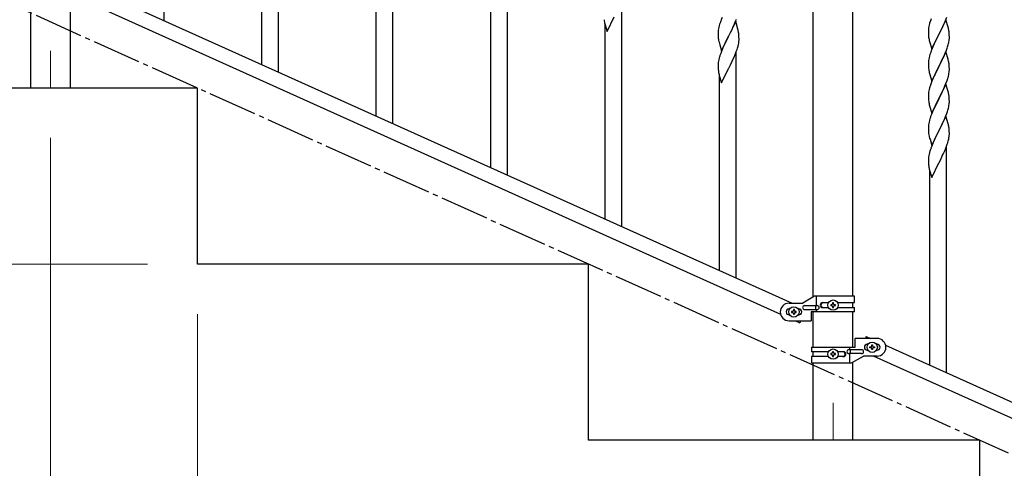
# Model space of a CAD drawing. Units: millimetres. Extents: x 250 to 8280, y 75 to 5795.
# Drawn here: x 3680 to 4687, y 1144 to 1603 of the extents above; entities that cross this region are included whole.
import ezdxf

# ---------------------------------------------------------------- set-up
doc = ezdxf.new("R2010")
doc.units = ezdxf.units.MM
doc.linetypes.add('YCENTER_1', pattern=[13, 10, -1, 1, -1])
for name, color, linetype, lineweight in [('YKK_12', 2, 'Continuous', 13), ('YKK_A1', 4, 'Continuous', 30), ('YKK_D', 6, 'Continuous', 13)]:
    doc.layers.add(name, color=color, linetype=linetype, lineweight=lineweight)

msp = doc.modelspace()

# ---------------------------------------------------------------- linework, layer by layer
at = {"layer": 'YKK_12', "linetype": 'YCENTER_1', "ltscale": 5}
for p, q in [((3711.5, 1570.9), (3711.5, 1532.8)), ((4511.5, 1210.9), (4511.5, 1172.8))]:
    msp.add_line(p, q, dxfattribs=at)
at = {"layer": 'YKK_A1', "linetype": 'Continuous', "ltscale": 0.5}
for p, q in [((4491.2, 1319.1), (4491.2, 2102.8)), ((4531.7, 1319.9), (4531.7, 2102.8)), ((3827.5, 1601.9), (3827.5, 1833.2)), ((3944.5, 1549.2), (3944.5, 1780.5)), ((3927.5, 1556.9), (3927.5, 1755.3)), ((4061.5, 1496.6), (4061.5, 1727.8)), ((4044.5, 1504.2), (4044.5, 1702.6)), ((4178.5, 1443.9), (4178.5, 1675.2)), ((4161.5, 1451.6), (4161.5, 1650)), ((3765.2, 1629.9), (4469.7, 1312.9)), ((4295.5, 1391.3), (4295.5, 1622.5)), ((3691.2, 1532.8), (3691.2, 1611.9)), ((3731.7, 1532.8), (3731.7, 1612.7)), ((3753.2, 1618.9), (4457.7, 1301.8)), ((4280.4, 1590.7), (4287.6, 1605.6)), ((4397.1, 1602.6), (4396.6, 1601.1)), ((4398.2, 1605.1), (4397.1, 1602.6)), ((4411.9, 1600.7), (4404.6, 1585.8)), ((4411.5, 1600.4), (4412.7, 1603.4)), ((4414.1, 1593), (4411.9, 1600.7)), ((4611, 1601.5), (4610.2, 1599)), ((4611.7, 1603.5), (4611, 1601.5)), ((4626.9, 1602.6), (4619.6, 1587.7)), ((4625.3, 1599.3), (4626.3, 1601.8)), ((4626.3, 1601.8), (4627.7, 1605.3)), ((4629.1, 1594.9), (4626.9, 1602.6)), ((4277.7, 1600.3), (4277.9, 1599.4)), ((4277.9, 1599.4), (4278.1, 1598.4)), ((4278.1, 1598.4), (4280.4, 1590.7)), ((4278.5, 1398.9), (4278.5, 1597.3)), ((4394, 1590.7), (4393.9, 1589.9)), ((4394.3, 1593.3), (4394.1, 1592)), ((4394.6, 1594.7), (4394.3, 1593.3)), ((4395.1, 1596.6), (4394.6, 1594.7)), ((4395.5, 1598.1), (4395.1, 1596.6)), ((4406.5, 1589.5), (4408.5, 1593.5)), ((4408.5, 1593.5), (4409.1, 1594.9)), ((4409.1, 1594.9), (4410.3, 1597.4)), ((4410.3, 1597.4), (4411.5, 1600.4)), ((4414.4, 1592.1), (4414.1, 1593)), ((4414.6, 1591.1), (4414.4, 1592.1)), ((4609, 1593), (4608.9, 1592.2)), ((4608.9, 1592.2), (4608.9, 1591.4)), ((4608.9, 1591.4), (4608.9, 1589.5)), ((4609.2, 1594.3), (4609, 1593)), ((4609.4, 1595.7), (4609.2, 1594.3)), ((4609.7, 1597), (4609.4, 1595.7)), ((4610.2, 1599), (4609.7, 1597)), ((4619.8, 1588), (4623.9, 1596.3)), ((4623.9, 1596.3), (4625.3, 1599.3)), ((4629.4, 1594), (4629.1, 1594.9)), ((4629.6, 1593), (4629.4, 1594)), ((4393.9, 1589.9), (4393.9, 1589.5)), ((4393.9, 1589.5), (4393.9, 1587.6)), ((4393.9, 1587.6), (4394, 1586.6)), ((4394, 1586.6), (4394, 1585.7)), ((4394, 1585.7), (4394.1, 1584.5)), ((4397.4, 1571), (4404.6, 1585.8)), ((4404.3, 1585.1), (4401, 1578.6)), ((4404.6, 1585.8), (4404.3, 1585.1)), ((4404.6, 1585.8), (4404.8, 1586.1)), ((4404.8, 1586.1), (4406.5, 1589.5)), ((4415.2, 1586.3), (4415.1, 1587.7)), ((4415.3, 1585), (4415.2, 1586.3)), ((4415.4, 1583.3), (4415.3, 1585)), ((4415.3, 1581.4), (4415.4, 1582.2)), ((4415.4, 1582.2), (4415.4, 1583.3)), ((4608.9, 1589.5), (4609, 1588.5)), ((4609, 1588.5), (4609, 1587.6)), ((4609, 1587.6), (4609.1, 1586.4)), ((4609.6, 1582.6), (4609.9, 1581.5)), ((4609.9, 1581.5), (4610.1, 1580.5)), ((4612.4, 1572.8), (4619.6, 1587.7)), ((4616.7, 1581.8), (4615.6, 1579.5)), ((4619.3, 1587), (4616.7, 1581.8)), ((4619.6, 1587.7), (4619.3, 1587)), ((4619.6, 1587.7), (4619.8, 1588)), ((4630, 1580.2), (4630.2, 1581.6)), ((4630.2, 1588.2), (4630.1, 1589.6)), ((4630.3, 1586.9), (4630.2, 1588.2)), ((4630.4, 1585.2), (4630.3, 1586.9)), ((4630.4, 1584), (4630.4, 1585.2)), ((4394.7, 1580.5), (4394.9, 1579.6)), ((4394.9, 1579.6), (4395.2, 1578.4)), ((4395.2, 1578.4), (4395.6, 1577.1)), ((4395.6, 1577.1), (4397.4, 1571)), ((4398.8, 1573.8), (4397.3, 1570.2)), ((4399.9, 1576.2), (4398.8, 1573.8)), ((4401, 1578.6), (4399.9, 1576.2)), ((4412.5, 1570.1), (4413.3, 1572.1)), ((4413.3, 1572.1), (4413.7, 1573.6)), ((4413.7, 1573.6), (4414.3, 1575.5)), ((4414.3, 1575.5), (4414.8, 1577.4)), ((4414.8, 1577.4), (4415, 1578.8)), ((4415, 1578.8), (4415.2, 1580.1)), ((4610.1, 1580.5), (4612.4, 1572.8)), ((4612.1, 1571.6), (4611.6, 1570.1)), ((4613.8, 1575.6), (4612.1, 1571.6)), ((4614.9, 1578.1), (4613.8, 1575.6)), ((4615.6, 1579.5), (4614.9, 1578.1)), ((4626.1, 1568.4), (4627.3, 1571.4)), ((4627.3, 1571.4), (4628.1, 1573.5)), ((4628.1, 1573.5), (4628.6, 1575)), ((4628.6, 1575), (4629.2, 1576.9)), ((4629.2, 1576.9), (4629.6, 1578.4)), ((4394.3, 1560.4), (4394.1, 1559.1)), ((4394.6, 1561.8), (4394.3, 1560.4)), ((4395.1, 1563.7), (4394.6, 1561.8)), ((4395.5, 1565.2), (4395.1, 1563.7)), ((4397.3, 1570.2), (4396.6, 1568.2)), ((4408.2, 1560.2), (4409.1, 1562.1)), ((4409.1, 1562.1), (4410.3, 1564.5)), ((4410.3, 1564.5), (4411.3, 1567)), ((4411.3, 1567), (4412.5, 1570.1)), ((4412.5, 1338.6), (4412.5, 1569.9)), ((4609.3, 1562.3), (4609.1, 1561)), ((4609.6, 1563.7), (4609.3, 1562.3)), ((4610.1, 1565.6), (4609.6, 1563.7)), ((4610.5, 1567.1), (4610.1, 1565.6)), ((4626.9, 1569.7), (4619.6, 1554.8)), ((4621.7, 1559), (4623.2, 1562.1)), ((4623.2, 1562.1), (4623.9, 1563.5)), ((4623.9, 1563.5), (4625.3, 1566.4)), ((4625.3, 1566.4), (4626.1, 1568.4)), ((4629.1, 1562.3), (4626.9, 1569.7)), ((4629.3, 1561.6), (4629.1, 1562.3)), ((4629.6, 1560.2), (4629.3, 1561.6)), ((4394, 1557.8), (4393.9, 1557)), ((4393.9, 1557), (4393.9, 1556.6)), ((4393.9, 1556.6), (4393.9, 1554.8)), ((4393.9, 1554.8), (4394, 1553.7)), ((4394, 1553.7), (4394, 1552.8)), ((4394, 1552.8), (4394.1, 1551.6)), ((4397.4, 1538.1), (4404.6, 1552.9)), ((4404.6, 1552.9), (4404.8, 1553.3)), ((4404.8, 1553.3), (4406.5, 1556.7)), ((4406.5, 1556.7), (4408.2, 1560.2)), ((4609, 1559.7), (4608.9, 1558.9)), ((4608.9, 1558.9), (4608.9, 1558.5)), ((4608.9, 1558.5), (4608.9, 1556.6)), ((4608.9, 1556.6), (4609, 1555.6)), ((4609, 1555.6), (4609, 1554.7)), ((4609, 1554.7), (4609.1, 1553.3)), ((4609.1, 1553.3), (4609.3, 1551.9)), ((4609.3, 1551.9), (4609.4, 1550.9)), ((4609.4, 1550.9), (4609.6, 1550)), ((4612.4, 1540), (4619.6, 1554.8)), ((4619.5, 1554.5), (4617.1, 1549.9)), ((4619.6, 1554.8), (4619.5, 1554.5)), ((4619.6, 1554.8), (4619.8, 1555.2)), ((4619.8, 1555.2), (4621.7, 1559)), ((4630.2, 1555.3), (4630.1, 1556.7)), ((4630.3, 1554), (4630.2, 1555.3)), ((4630.4, 1552.3), (4630.3, 1554)), ((4630.3, 1550.4), (4630.4, 1551.2)), ((4630.4, 1551.2), (4630.4, 1552.3)), ((4394.7, 1547.6), (4394.9, 1546.7)), ((4394.9, 1546.7), (4395.1, 1545.7)), ((4395.1, 1545.7), (4397.4, 1538.1)), ((4395.5, 1346.3), (4395.5, 1544.7)), ((4609.6, 1550), (4609.7, 1549.5)), ((4609.7, 1549.5), (4609.9, 1548.6)), ((4609.9, 1548.6), (4610.1, 1547.6)), ((4610.1, 1547.6), (4612.4, 1540)), ((4613.8, 1542.8), (4612.5, 1539.8)), ((4614.9, 1545.2), (4613.8, 1542.8)), ((4615.4, 1546.2), (4614.9, 1545.2)), ((4617.1, 1549.9), (4615.4, 1546.2)), ((4626.9, 1537.6), (4628.1, 1540.6)), ((4628.1, 1540.6), (4628.7, 1542.6)), ((4629.4, 1545), (4629.8, 1546.4)), ((4629.8, 1546.4), (4630, 1547.8)), ((4630, 1547.8), (4630.2, 1549.1)), ((3861.5, 1532.8), (3461.5, 1532.8)), ((3731.7, 1532.8), (3691.2, 1532.8)), ((3861.5, 1352.8), (3861.5, 1532.8)), ((4609.7, 1531.3), (4609.4, 1529.9)), ((4610.2, 1533.2), (4609.7, 1531.3)), ((4611, 1535.7), (4610.2, 1533.2)), ((4611.7, 1537.7), (4611, 1535.7)), ((4612.5, 1539.8), (4611.7, 1537.7)), ((4626.9, 1536.8), (4619.6, 1522)), ((4623, 1528.7), (4623.9, 1530.6)), ((4623.9, 1530.6), (4625.5, 1534)), ((4625.5, 1534), (4625.9, 1535)), ((4625.9, 1535), (4626.9, 1537.6)), ((4629.1, 1529.2), (4626.9, 1536.8)), ((4609, 1527.3), (4608.9, 1526.4)), ((4608.9, 1526.4), (4608.9, 1525.6)), ((4608.9, 1525.6), (4608.9, 1523.8)), ((4608.9, 1523.8), (4609, 1522.8)), ((4609.2, 1528.6), (4609, 1527.3)), ((4609, 1522.8), (4609, 1521.8)), ((4609, 1521.8), (4609.1, 1520.4)), ((4609.1, 1520.4), (4609.3, 1519.1)), ((4609.4, 1529.9), (4609.2, 1528.6)), ((4612.4, 1507.1), (4619.6, 1522)), ((4619.5, 1521.6), (4616.5, 1515.7)), ((4619.6, 1522), (4619.5, 1521.6)), ((4619.6, 1522), (4619.8, 1522.3)), ((4619.8, 1522.3), (4621.5, 1525.7)), ((4621.5, 1525.7), (4623, 1528.7)), ((4629.4, 1528.2), (4629.1, 1529.2)), ((4629.6, 1527.3), (4629.4, 1528.2)), ((4630.2, 1522.4), (4630.1, 1523.8)), ((4630.3, 1521.2), (4630.2, 1522.4)), ((4630.4, 1519.4), (4630.3, 1521.2)), ((4609.6, 1516.9), (4609.9, 1515.7)), ((4609.9, 1515.7), (4610.1, 1514.8)), ((4610.1, 1514.8), (4612.4, 1507.1)), ((4614.2, 1510.9), (4613.2, 1508.4)), ((4615.4, 1513.3), (4614.2, 1510.9)), ((4616.5, 1515.7), (4615.4, 1513.3)), ((4628.4, 1508.7), (4628.9, 1510.2)), ((4628.9, 1510.2), (4629.4, 1512.2)), ((4629.4, 1512.2), (4629.8, 1513.6)), ((4629.8, 1513.6), (4630, 1514.9)), ((4630, 1514.9), (4630.2, 1516.2)), ((4630.3, 1517.5), (4630.4, 1518.3)), ((4630.4, 1518.3), (4630.4, 1519.4)), ((4610.5, 1501.3), (4610.1, 1499.9)), ((4612.1, 1505.9), (4611.6, 1504.4)), ((4613.2, 1508.4), (4612.1, 1505.9)), ((4626.9, 1504), (4619.6, 1489.1)), ((4624.1, 1498.2), (4625.3, 1500.7)), ((4625.3, 1500.7), (4626.5, 1503.7)), ((4626.5, 1503.7), (4627.7, 1506.7)), ((4629.1, 1496.3), (4626.9, 1504)), ((4627.7, 1506.7), (4628.4, 1508.7)), ((4609, 1494), (4608.9, 1493.2)), ((4608.9, 1493.2), (4608.9, 1492.8)), ((4608.9, 1492.8), (4608.9, 1490.9)), ((4608.9, 1490.9), (4609, 1489.9)), ((4609.3, 1496.6), (4609.1, 1495.2)), ((4609.6, 1498), (4609.3, 1496.6)), ((4610.1, 1499.9), (4609.6, 1498)), ((4619.8, 1489.4), (4621.5, 1492.8)), ((4621.5, 1492.8), (4623.5, 1496.8)), ((4623.5, 1496.8), (4624.1, 1498.2)), ((4629.4, 1495.4), (4629.1, 1496.3)), ((4629.6, 1494.4), (4629.4, 1495.4)), ((4630.2, 1489.5), (4630.1, 1491)), ((4609, 1489.9), (4609, 1488.9)), ((4609, 1488.9), (4609.1, 1487.8)), ((4609.7, 1483.8), (4609.9, 1482.8)), ((4609.9, 1482.8), (4610.2, 1481.6)), ((4610.2, 1481.6), (4610.6, 1480.4)), ((4610.6, 1480.4), (4612.4, 1474.2)), ((4612.4, 1474.2), (4619.6, 1489.1)), ((4616, 1481.9), (4614.9, 1479.5)), ((4619.3, 1488.4), (4616, 1481.9)), ((4619.6, 1489.1), (4619.3, 1488.4)), ((4619.6, 1489.1), (4619.8, 1489.4)), ((4629.3, 1478.8), (4629.8, 1480.7)), ((4629.8, 1480.7), (4630, 1482.1)), ((4630, 1482.1), (4630.2, 1483.4)), ((4630.3, 1488.3), (4630.2, 1489.5)), ((4630.4, 1486.6), (4630.3, 1488.3)), ((4630.3, 1484.6), (4630.4, 1485.4)), ((4630.4, 1485.4), (4630.4, 1486.6)), ((4612.3, 1473.5), (4611.6, 1471.5)), ((4613.8, 1477), (4612.3, 1473.5)), ((4614.9, 1479.5), (4613.8, 1477)), ((4625.3, 1467.8), (4626.3, 1470.3)), ((4626.3, 1470.3), (4627.5, 1473.3)), ((4627.5, 1473.3), (4628.3, 1475.4)), ((4627.5, 1241.9), (4627.5, 1473.2)), ((4628.3, 1475.4), (4628.7, 1476.9)), ((4628.7, 1476.9), (4629.3, 1478.8)), ((4609, 1461.1), (4608.9, 1460.3)), ((4608.9, 1460.3), (4608.9, 1459.9)), ((4608.9, 1459.9), (4608.9, 1458)), ((4609.3, 1463.7), (4609.1, 1462.4)), ((4609.6, 1465.1), (4609.3, 1463.7)), ((4610.1, 1467), (4609.6, 1465.1)), ((4610.5, 1468.5), (4610.1, 1467)), ((4619.8, 1456.6), (4621.5, 1459.9)), ((4621.5, 1459.9), (4623.2, 1463.5)), ((4623.2, 1463.5), (4624.1, 1465.3)), ((4624.1, 1465.3), (4625.3, 1467.8)), ((4608.9, 1458), (4609, 1457)), ((4609, 1457), (4609, 1456.1)), ((4609, 1456.1), (4609.1, 1454.9)), ((4609.7, 1450.9), (4609.9, 1450)), ((4609.9, 1450), (4610.1, 1449)), ((4612.4, 1441.4), (4619.6, 1456.2)), ((4619.6, 1456.2), (4619.8, 1456.6)), ((4610.1, 1449), (4612.4, 1441.4)), ((4610.5, 1249.5), (4610.5, 1448)), ((4261.5, 1352.8), (3861.5, 1352.8)), ((4261.5, 1172.8), (4261.5, 1352.8)), ((4492.6, 1319.9), (4480.5, 1312.9)), ((4533.5, 1319.9), (4492.6, 1319.9)), ((4494.5, 1310.4), (4494.5, 1319.9)), ((4533.5, 1313.4), (4533.5, 1319.9)), ((4466.5, 1312.9), (4480.5, 1312.9)), ((4482.3, 1310.4), (4495.3, 1310.4)), ((4493.9, 1306.4), (4493.9, 1310.4)), ((4500.9, 1313.4), (4506.8, 1313.4)), ((4509.1, 1311.3), (4509.1, 1310.4)), ((4510, 1311.3), (4509.1, 1311.3)), ((4509.1, 1310.4), (4510, 1310.4)), ((4511.9, 1313.3), (4511, 1313.3)), ((4511, 1313.3), (4511, 1312.3)), ((4511, 1309.4), (4511, 1308.5)), ((4511.9, 1312.3), (4511.9, 1313.3)), ((4511.9, 1308.5), (4511.9, 1309.4)), ((4513.9, 1311.3), (4512.9, 1311.3)), ((4512.9, 1310.4), (4513.9, 1310.4)), ((4513.9, 1310.4), (4513.9, 1311.3)), ((4516.1, 1313.4), (4533.5, 1313.4)), ((4531.7, 1308.4), (4531.7, 1313.4)), ((4467.1, 1306.9), (4466.5, 1306.9)), ((4467.1, 1300.9), (4466.5, 1300.9)), ((4469.1, 1304.4), (4469.1, 1303.4)), ((4470, 1304.4), (4469.1, 1304.4)), ((4469.1, 1303.4), (4470, 1303.4)), ((4471.9, 1306.3), (4471, 1306.3)), ((4471, 1306.3), (4471, 1305.3)), ((4471, 1302.4), (4471, 1301.5)), ((4471, 1301.5), (4471.9, 1301.5)), ((4471.9, 1305.3), (4471.9, 1306.3)), ((4471.9, 1301.5), (4471.9, 1302.4)), ((4473.9, 1304.4), (4472.9, 1304.4)), ((4472.9, 1303.4), (4473.9, 1303.4)), ((4473.9, 1303.4), (4473.9, 1304.4)), ((4476.5, 1306.9), (4475.8, 1306.9)), ((4476.5, 1300.9), (4475.8, 1300.9)), ((4482.3, 1306.4), (4495.3, 1306.4)), ((4489, 1303.9), (4489, 1294.9)), ((4533.5, 1303.9), (4489, 1303.9)), ((4491.2, 1267.8), (4491.2, 1303.9)), ((4494.5, 1303.9), (4494.5, 1306.4)), ((4500.9, 1308.4), (4506.8, 1308.4)), ((4511, 1308.5), (4511.9, 1308.5)), ((4516.1, 1308.4), (4533.5, 1308.4)), ((4531.7, 1267.8), (4531.7, 1303.9)), ((4533.5, 1303.9), (4533.5, 1308.4)), ((4466.5, 1294.9), (4489, 1294.9)), ((4473.1, 1294.9), (4477.5, 1292.9)), ((4478.4, 1294.9), (4477.5, 1292.9)), ((4545.4, 1278.8), (4544.5, 1276.8)), ((4545.4, 1278.8), (4549.7, 1276.8)), ((4534, 1267.8), (4534, 1276.8)), ((4556.5, 1276.8), (4534, 1276.8)), ((4546.5, 1270.8), (4547.1, 1270.8)), ((4551, 1269.3), (4551, 1270.2)), ((4551, 1270.2), (4551.9, 1270.2)), ((4551.9, 1270.2), (4551.9, 1269.3)), ((4555.8, 1270.8), (4556.5, 1270.8)), ((4565.2, 1269.9), (5269.7, 952.8)), ((4489.5, 1267.8), (4489.5, 1263.3)), ((4489.5, 1267.8), (4534, 1267.8)), ((4506.8, 1263.3), (4489.5, 1263.3)), ((4491.2, 1258.3), (4491.2, 1263.3)), ((4509.1, 1261.3), (4509.1, 1260.3)), ((4510, 1261.3), (4509.1, 1261.3)), ((4509.1, 1260.3), (4510, 1260.3)), ((4511.9, 1263.2), (4511, 1263.2)), ((4511, 1263.2), (4511, 1262.3)), ((4511, 1259.4), (4511, 1258.4)), ((4511, 1258.4), (4511.9, 1258.4)), ((4511.9, 1262.3), (4511.9, 1263.2)), ((4511.9, 1258.4), (4511.9, 1259.4)), ((4513.9, 1261.3), (4512.9, 1261.3)), ((4512.9, 1260.3), (4513.9, 1260.3)), ((4513.9, 1260.3), (4513.9, 1261.3)), ((4522.1, 1263.3), (4516.1, 1263.3)), ((4540.7, 1265.3), (4527.6, 1265.3)), ((4540.7, 1261.3), (4527.6, 1261.3)), ((4528.4, 1267.8), (4528.4, 1265.3)), ((4528.4, 1261.3), (4528.4, 1251.8)), ((4529, 1265.3), (4529, 1261.3)), ((4530.3, 1251.8), (4542.5, 1258.8)), ((4556.5, 1258.8), (4542.5, 1258.8)), ((4546.5, 1264.8), (4547.1, 1264.8)), ((4549.1, 1267.3), (4549.1, 1268.3)), ((4549.1, 1268.3), (4550, 1268.3)), ((4550, 1267.3), (4549.1, 1267.3)), ((4551, 1265.4), (4551, 1266.4)), ((4551.9, 1265.4), (4551, 1265.4)), ((4551.9, 1266.4), (4551.9, 1265.4)), ((4552.9, 1268.3), (4553.9, 1268.3)), ((4553.9, 1267.3), (4552.9, 1267.3)), ((4553.2, 1258.8), (5257.7, 941.8)), ((4553.9, 1268.3), (4553.9, 1267.3)), ((4555.8, 1264.8), (4556.5, 1264.8)), ((4489.5, 1258.3), (4489.5, 1251.8)), ((4506.8, 1258.3), (4489.5, 1258.3)), ((4489.5, 1251.8), (4530.3, 1251.8)), ((4491.2, 1172.8), (4491.2, 1251.8)), ((4522.1, 1258.3), (4516.1, 1258.3)), ((4531.7, 1172.8), (4531.7, 1252.6)), ((4661.5, 1172.8), (4261.5, 1172.8)), ((4531.7, 1172.8), (4491.2, 1172.8)), ((4661.5, 992.8), (4661.5, 1172.8))]:
    msp.add_line(p, q, dxfattribs=at)
at = {"layer": 'YKK_A1', "linetype": 'YCENTER_1', "ltscale": 5}
msp.add_line((5461.5, 812.8), (3461.5, 1712.8), dxfattribs=at)
at = {"layer": 'YKK_A1', "linetype": 'Continuous', "ltscale": 0.5}
for centre in [(4471.5, 1303.9), (4511.5, 1310.9), (4551.5, 1267.8), (4511.5, 1260.8)]:
    msp.add_circle(centre, 5.3, dxfattribs=at)
for centre, radius, start, end in [((4337.8, 1612), 61.2, 188.734, 191.0257), ((4471.2, 1573.8), 79.5, 159.9431, 162.2349), ((4426, 1588.1), 32.1, 173.0414, 175.3331), ((4373.1, 1582.4), 42.4, 9.561, 11.8527), ((4588.1, 1584.3), 42.4, 9.5672, 11.859), ((4585.4, 1584.7), 45, 6.1963, 8.4881), ((4433.9, 1588), 40, 184.955, 187.2468), ((4454.7, 1592.2), 61.2, 188.738, 191.0297), ((4370.3, 1582.8), 45.1, 6.1862, 8.4779), ((4383.9, 1583.4), 31.5, 354.0697, 356.3614), ((4649, 1589.8), 40.1, 184.9379, 187.2297), ((4663.8, 1593), 55.2, 188.5086, 190.8003), ((4598.2, 1585.6), 32.2, 352.8335, 355.1252), ((4600.1, 1584.6), 30.3, 356.7243, 359.016), ((4583.4, 1589.3), 47.4, 346.6856, 348.9773), ((4471.2, 1541), 79.4, 159.9373, 162.229), ((4640.9, 1557.1), 32, 173.0323, 175.3241), ((4686.2, 1542.8), 79.4, 159.9344, 162.2261), ((4425.9, 1555.2), 32.1, 173.0346, 175.3263), ((4434, 1555.1), 40, 184.9493, 187.241), ((4588.1, 1551.5), 42.4, 9.5672, 11.859), ((4585.3, 1551.8), 45.1, 6.176, 8.4678), ((4598.9, 1552.4), 31.5, 354.0716, 356.3633), ((4454.8, 1559.3), 61.2, 188.734, 191.0257), ((4568.3, 1561.3), 63.2, 342.7842, 345.076), ((4588.1, 1518.6), 42.4, 9.5641, 11.8559), ((4585.3, 1519), 45.1, 6.1841, 8.4759), ((4663.9, 1527.2), 55.2, 188.4999, 190.7916), ((4598.9, 1519.5), 31.5, 354.0735, 356.3652), ((4686.2, 1477.1), 79.5, 159.9431, 162.2349), ((4641, 1491.4), 32.1, 173.0414, 175.3331), ((4588.1, 1485.7), 42.4, 9.561, 11.8527), ((4585.3, 1486.1), 45.1, 6.1862, 8.4779), ((4648.9, 1491.2), 40, 184.955, 187.2468), ((4669.7, 1495.5), 61.2, 188.738, 191.0297), ((4598.9, 1486.6), 31.5, 354.0697, 356.3614), ((4686.2, 1444.2), 79.4, 159.9373, 162.229), ((4640.9, 1458.5), 32.1, 173.0346, 175.3263), ((4649, 1458.4), 40, 184.9493, 187.241), ((4669.8, 1462.6), 61.2, 188.734, 191.0257), ((4466.5, 1303.9), 9, 90, 270), ((4482.3, 1308.4), 2, 90, 270), ((4495.3, 1308.4), 2, 270, 90), ((4500.9, 1310.9), 2.5, 90, 270), ((4501.6, 1310.9), 2.5, 90, 270), ((4510, 1312.3), 0.96, 270, 0), ((4510, 1309.4), 0.96, 0, 90), ((4512.9, 1312.3), 0.96, 180, 270), ((4512.9, 1309.4), 0.96, 90, 180), ((4466.5, 1303.9), 3, 90, 270), ((4470, 1305.3), 0.96, 270, 0), ((4470, 1302.4), 0.96, 0, 90), ((4472.9, 1305.3), 0.96, 180, 270), ((4472.9, 1302.4), 0.96, 90, 180), ((4476.5, 1303.9), 3, 270, 90), ((4546.5, 1267.8), 3, 90, 270), ((4550, 1269.3), 0.96, 270, 0), ((4552.9, 1269.3), 0.96, 180, 270), ((4556.5, 1267.8), 9, 270, 90), ((4556.5, 1267.8), 3, 270, 90), ((4510, 1262.3), 0.96, 270, 0), ((4510, 1259.4), 0.96, 0, 90), ((4512.9, 1262.3), 0.96, 180, 270), ((4512.9, 1259.4), 0.96, 90, 180), ((4521.3, 1260.8), 2.5, 270, 90), ((4522.1, 1260.8), 2.5, 270, 90), ((4527.6, 1263.3), 2, 90, 270), ((4540.7, 1263.3), 2, 270, 90), ((4550, 1266.4), 0.96, 0, 90), ((4552.9, 1266.4), 0.96, 90, 180)]:
    msp.add_arc(centre, radius, start, end, dxfattribs=at)
at = {"layer": 'YKK_D'}
for p, q in [((3711.5, 1481.8), (3711.5, 661.8)), ((3711.5, 1481.8), (3711.5, 661.8)), ((3810.5, 1352.8), (3560.5, 1352.8)), ((3861.5, 1301.8), (3861.5, 1071.8))]:
    msp.add_line(p, q, dxfattribs=at)

doc.saveas('drawing.dxf')
